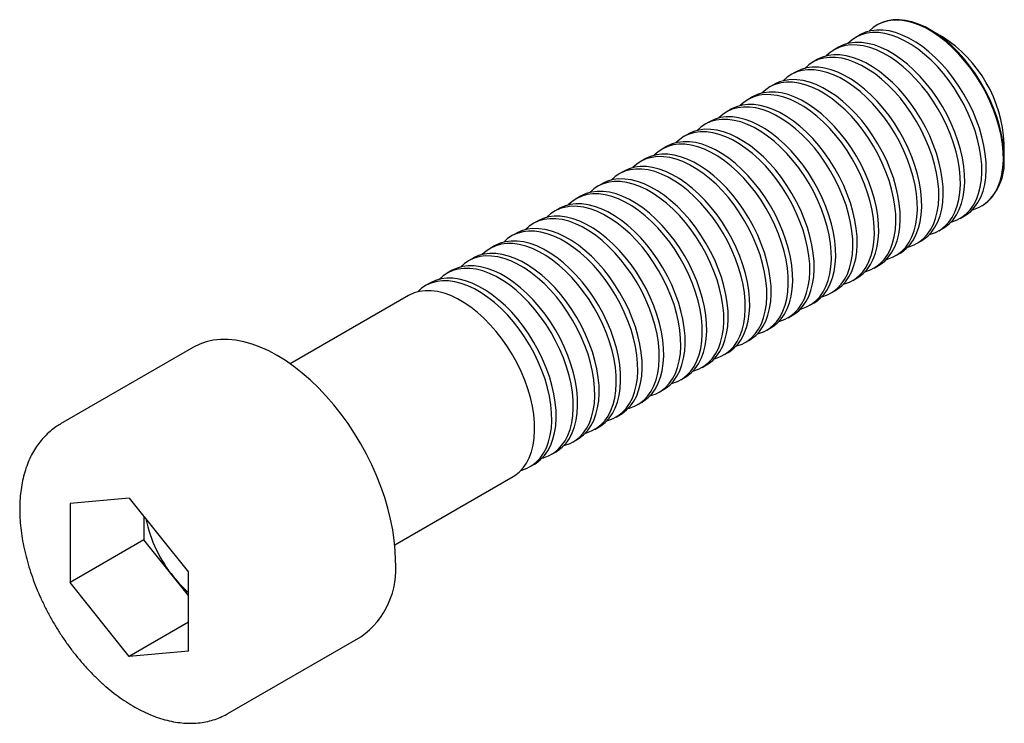
# Paper-space layout '_Изометрия' of a CAD drawing. Units: millimetres. Extents: x -5.2 to 41.9, y -7 to 26.7.
import ezdxf

# ---------------------------------------------------------------- set-up
doc = ezdxf.new("R2010")
doc.units = ezdxf.units.MM

psp = doc.layouts.new('_Изометрия')

# ---------------------------------------------------------------- linework, layer by layer
at = {"color": 7, "linetype": 'Continuous', "lineweight": 25}
for p, q in [((35.806, 26.443), (35.773, 26.424)), ((34.953, 25.951), (34.744, 25.831)), ((38.891, 25.858), (38.306, 26.196)), ((33.924, 25.357), (33.715, 25.237)), ((32.896, 24.764), (32.687, 24.643)), ((31.867, 24.17), (31.658, 24.049)), ((30.839, 23.576), (30.63, 23.456)), ((29.81, 22.982), (29.601, 22.862)), ((28.781, 22.389), (28.573, 22.268)), ((27.753, 21.795), (27.544, 21.674)), ((26.724, 21.201), (26.516, 21.081)), ((41.841, 20.072), (41.841, 20.748)), ((25.696, 20.607), (25.487, 20.487)), ((24.667, 20.014), (24.459, 19.893)), ((23.639, 19.42), (23.43, 19.299)), ((22.61, 18.826), (22.402, 18.706)), ((21.582, 18.232), (21.373, 18.112)), ((20.553, 17.639), (20.345, 17.518)), ((40.772, 17.764), (40.805, 17.783)), ((19.525, 17.045), (19.316, 16.924)), ((39.744, 17.17), (39.952, 17.291)), ((38.715, 16.576), (38.924, 16.697)), ((18.496, 16.451), (18.288, 16.331)), ((37.687, 15.983), (37.895, 16.103)), ((17.468, 15.857), (17.259, 15.737)), ((16.439, 15.264), (16.231, 15.143)), ((36.658, 15.389), (36.867, 15.509)), ((15.411, 14.67), (15.202, 14.549)), ((35.63, 14.795), (35.838, 14.916)), ((34.601, 14.201), (34.81, 14.322)), ((14.382, 14.076), (14.174, 13.956)), ((33.572, 13.608), (33.781, 13.728)), ((13.354, 13.482), (7.694, 10.215)), ((32.544, 13.014), (32.753, 13.134)), ((31.515, 12.42), (31.724, 12.541)), ((30.487, 11.826), (30.696, 11.947)), ((29.458, 11.233), (29.667, 11.353)), ((3.071, 11.01), (-3.293, 7.337)), ((28.43, 10.639), (28.638, 10.759)), ((27.401, 10.045), (27.61, 10.166)), ((26.373, 9.451), (26.581, 9.572)), ((25.344, 8.858), (25.553, 8.978)), ((24.316, 8.264), (24.524, 8.384)), ((23.287, 7.67), (23.496, 7.791)), ((22.259, 7.076), (22.467, 7.197)), ((21.23, 6.483), (21.439, 6.603)), ((20.202, 5.889), (20.41, 6.009)), ((19.173, 5.295), (19.382, 5.416)), ((12.694, 1.555), (18.353, 4.822)), ((0, 3.783), (-2.837, 3.53)), ((0, 3.783), (2.837, 0.254)), ((-2.837, 3.53), (-2.837, -0.254)), ((0.698, 2.915), (0.698, 1.787)), ((0.698, 1.787), (-2.837, -0.254)), ((2.837, -0.874), (0.698, 1.787)), ((2.837, -3.53), (2.837, 0.254)), ((0, -3.783), (-2.837, -0.254)), ((2.837, -2.145), (0, -3.783)), ((4.707, -6.52), (11.071, -2.846)), ((2.837, -3.53), (0, -3.783))]:
    psp.add_line(p, q, dxfattribs=at)
at = {"color": 7, "linetype": 'Continuous', "lineweight": 25, "flags": 128}
for points in [[(40.328, 17.586), (40.376, 17.598), (40.626, 17.689), (40.856, 17.816), (41.065, 17.978), (41.251, 18.175), (41.411, 18.404), (41.546, 18.663), (41.654, 18.951), (41.734, 19.265), (41.785, 19.603), (41.807, 19.961), (41.8, 20.336), (41.763, 20.727), (41.698, 21.129), (41.604, 21.538), (41.482, 21.952), (41.334, 22.368), (41.161, 22.781), (40.963, 23.189), (40.744, 23.587), (40.504, 23.973), (40.245, 24.344), (39.97, 24.695), (39.681, 25.026), (39.38, 25.332), (39.07, 25.611), (38.754, 25.861), (38.433, 26.08), (38.111, 26.266), (37.791, 26.417), (37.474, 26.532), (37.164, 26.611), (36.864, 26.652), (36.575, 26.655), (36.3, 26.621), (36.041, 26.549), (35.801, 26.44), (35.581, 26.296), (35.396, 26.129)], [(41.841, 20.072), (41.826, 20.452), (41.782, 20.845), (41.71, 21.249), (41.609, 21.661), (41.481, 22.075), (41.326, 22.491), (41.147, 22.903), (40.944, 23.308), (40.719, 23.704), (40.474, 24.086), (40.211, 24.452), (39.932, 24.799), (39.64, 25.124), (39.337, 25.423), (39.025, 25.695), (38.707, 25.938), (38.386, 26.148), (38.064, 26.326), (37.744, 26.468), (37.429, 26.574), (37.121, 26.644), (36.823, 26.675), (36.538, 26.669), (36.267, 26.626), (36.012, 26.545), (35.806, 26.443)], [(39.3, 16.992), (39.348, 17.005), (39.598, 17.095), (39.828, 17.222), (40.036, 17.384), (40.222, 17.581), (40.383, 17.81), (40.518, 18.069), (40.626, 18.357), (40.705, 18.671), (40.756, 19.009), (40.778, 19.367), (40.771, 19.743), (40.735, 20.133), (40.669, 20.535), (40.575, 20.944), (40.454, 21.359), (40.306, 21.774), (40.132, 22.187), (39.935, 22.595), (39.715, 22.993), (39.475, 23.379), (39.216, 23.75), (38.941, 24.102), (38.652, 24.432), (38.352, 24.738), (38.042, 25.017), (37.725, 25.267), (37.405, 25.486), (37.083, 25.672), (36.762, 25.823), (36.446, 25.938), (36.136, 26.017), (35.835, 26.058), (35.546, 26.062), (35.271, 26.027), (35.013, 25.955), (34.772, 25.847), (34.553, 25.702), (34.368, 25.535)], [(39.952, 17.291), (40.036, 17.342), (40.245, 17.505), (40.431, 17.701), (40.592, 17.93), (40.726, 18.19), (40.834, 18.478), (40.914, 18.792), (40.965, 19.129), (40.987, 19.487), (40.98, 19.863), (40.943, 20.254), (40.878, 20.655), (40.784, 21.065), (40.662, 21.479), (40.514, 21.895), (40.341, 22.308), (40.143, 22.715), (39.924, 23.114), (39.684, 23.5), (39.425, 23.87), (39.15, 24.222), (38.861, 24.552), (38.56, 24.858), (38.25, 25.138), (37.934, 25.388), (37.613, 25.606), (37.291, 25.792), (36.971, 25.943), (36.654, 26.059), (36.345, 26.137), (36.044, 26.179), (35.755, 26.182), (35.48, 26.148), (35.221, 26.076), (34.981, 25.967), (34.953, 25.951)], [(38.271, 16.398), (38.319, 16.411), (38.569, 16.501), (38.799, 16.628), (39.008, 16.791), (39.194, 16.987), (39.354, 17.216), (39.489, 17.476), (39.597, 17.764), (39.677, 18.078), (39.728, 18.415), (39.75, 18.773), (39.743, 19.149), (39.706, 19.539), (39.641, 19.941), (39.547, 20.351), (39.425, 20.765), (39.277, 21.18), (39.104, 21.594), (38.906, 22.001), (38.687, 22.4), (38.447, 22.786), (38.188, 23.156), (37.913, 23.508), (37.624, 23.838), (37.323, 24.144), (37.013, 24.423), (36.697, 24.673), (36.376, 24.892), (36.054, 25.078), (35.734, 25.229), (35.417, 25.345), (35.107, 25.423), (34.807, 25.464), (34.518, 25.468), (34.243, 25.434), (33.984, 25.362), (33.744, 25.253), (33.524, 25.108), (33.339, 24.942)], [(38.924, 16.697), (39.008, 16.749), (39.217, 16.911), (39.402, 17.108), (39.563, 17.337), (39.698, 17.596), (39.806, 17.884), (39.885, 18.198), (39.937, 18.536), (39.958, 18.894), (39.951, 19.269), (39.915, 19.66), (39.849, 20.061), (39.755, 20.471), (39.634, 20.885), (39.486, 21.301), (39.312, 21.714), (39.115, 22.122), (38.895, 22.52), (38.655, 22.906), (38.396, 23.276), (38.121, 23.628), (37.832, 23.959), (37.532, 24.265), (37.222, 24.544), (36.905, 24.794), (36.585, 25.013), (36.263, 25.198), (35.942, 25.35), (35.626, 25.465), (35.316, 25.544), (35.015, 25.585), (34.726, 25.588), (34.451, 25.554), (34.193, 25.482), (33.952, 25.373), (33.924, 25.357)], [(37.895, 16.103), (37.979, 16.155), (38.188, 16.317), (38.374, 16.514), (38.535, 16.743), (38.669, 17.002), (38.777, 17.29), (38.857, 17.604), (38.908, 17.942), (38.93, 18.3), (38.923, 18.676), (38.886, 19.066), (38.821, 19.468), (38.727, 19.877), (38.605, 20.292), (38.457, 20.707), (38.284, 21.12), (38.086, 21.528), (37.867, 21.926), (37.627, 22.312), (37.368, 22.683), (37.093, 23.035), (36.804, 23.365), (36.503, 23.671), (36.193, 23.95), (35.877, 24.2), (35.556, 24.419), (35.234, 24.605), (34.914, 24.756), (34.597, 24.871), (34.288, 24.95), (33.987, 24.991), (33.698, 24.995), (33.423, 24.96), (33.164, 24.888), (32.924, 24.78), (32.896, 24.764)], [(37.243, 15.805), (37.291, 15.817), (37.541, 15.908), (37.771, 16.035), (37.979, 16.197), (38.165, 16.393), (38.326, 16.622), (38.461, 16.882), (38.569, 17.17), (38.648, 17.484), (38.699, 17.821), (38.721, 18.179), (38.714, 18.555), (38.677, 18.946), (38.612, 19.347), (38.518, 19.757), (38.397, 20.171), (38.249, 20.587), (38.075, 21), (37.878, 21.407), (37.658, 21.806), (37.418, 22.192), (37.159, 22.562), (36.884, 22.914), (36.595, 23.244), (36.295, 23.55), (35.985, 23.83), (35.668, 24.08), (35.348, 24.298), (35.026, 24.484), (34.705, 24.635), (34.389, 24.751), (34.079, 24.83), (33.778, 24.871), (33.489, 24.874), (33.214, 24.84), (32.956, 24.768), (32.715, 24.659), (32.496, 24.514), (32.311, 24.348)], [(36.214, 15.211), (36.262, 15.223), (36.512, 15.314), (36.742, 15.441), (36.951, 15.603), (37.136, 15.8), (37.297, 16.029), (37.432, 16.288), (37.54, 16.576), (37.62, 16.89), (37.671, 17.228), (37.693, 17.586), (37.686, 17.961), (37.649, 18.352), (37.583, 18.753), (37.49, 19.163), (37.368, 19.577), (37.22, 19.993), (37.047, 20.406), (36.849, 20.814), (36.63, 21.212), (36.389, 21.598), (36.131, 21.969), (35.856, 22.32), (35.567, 22.651), (35.266, 22.957), (34.956, 23.236), (34.64, 23.486), (34.319, 23.705), (33.997, 23.891), (33.677, 24.042), (33.36, 24.157), (33.05, 24.236), (32.75, 24.277), (32.461, 24.28), (32.186, 24.246), (31.927, 24.174), (31.687, 24.065), (31.467, 23.921), (31.282, 23.754)], [(36.867, 15.509), (36.951, 15.561), (37.159, 15.724), (37.345, 15.92), (37.506, 16.149), (37.641, 16.409), (37.749, 16.697), (37.828, 17.011), (37.879, 17.348), (37.901, 17.706), (37.894, 18.082), (37.858, 18.472), (37.792, 18.874), (37.698, 19.284), (37.577, 19.698), (37.429, 20.113), (37.255, 20.527), (37.058, 20.934), (36.838, 21.332), (36.598, 21.718), (36.339, 22.089), (36.064, 22.441), (35.775, 22.771), (35.475, 23.077), (35.165, 23.356), (34.848, 23.606), (34.528, 23.825), (34.206, 24.011), (33.885, 24.162), (33.569, 24.278), (33.259, 24.356), (32.958, 24.397), (32.669, 24.401), (32.394, 24.366), (32.136, 24.295), (31.895, 24.186), (31.867, 24.17)], [(35.186, 14.617), (35.234, 14.63), (35.483, 14.72), (35.714, 14.847), (35.922, 15.009), (36.108, 15.206), (36.269, 15.435), (36.404, 15.694), (36.512, 15.982), (36.591, 16.296), (36.642, 16.634), (36.664, 16.992), (36.657, 17.368), (36.62, 17.758), (36.555, 18.16), (36.461, 18.569), (36.34, 18.984), (36.192, 19.399), (36.018, 19.812), (35.821, 20.22), (35.601, 20.618), (35.361, 21.004), (35.102, 21.375), (34.827, 21.727), (34.538, 22.057), (34.238, 22.363), (33.928, 22.642), (33.611, 22.892), (33.291, 23.111), (32.969, 23.297), (32.648, 23.448), (32.332, 23.563), (32.022, 23.642), (31.721, 23.683), (31.432, 23.687), (31.157, 23.652), (30.898, 23.58), (30.658, 23.472), (30.439, 23.327), (30.254, 23.16)], [(35.838, 14.916), (35.922, 14.967), (36.131, 15.13), (36.317, 15.326), (36.477, 15.555), (36.612, 15.815), (36.72, 16.103), (36.8, 16.417), (36.851, 16.754), (36.873, 17.112), (36.866, 17.488), (36.829, 17.878), (36.764, 18.28), (36.67, 18.69), (36.548, 19.104), (36.4, 19.52), (36.227, 19.933), (36.029, 20.34), (35.81, 20.739), (35.57, 21.125), (35.311, 21.495), (35.036, 21.847), (34.747, 22.177), (34.446, 22.483), (34.136, 22.763), (33.82, 23.013), (33.499, 23.231), (33.177, 23.417), (32.857, 23.568), (32.54, 23.684), (32.23, 23.762), (31.93, 23.804), (31.641, 23.807), (31.366, 23.773), (31.107, 23.701), (30.867, 23.592), (30.839, 23.576)], [(34.157, 14.023), (34.205, 14.036), (34.455, 14.126), (34.685, 14.253), (34.894, 14.416), (35.079, 14.612), (35.24, 14.841), (35.375, 15.101), (35.483, 15.389), (35.563, 15.703), (35.614, 16.04), (35.636, 16.398), (35.628, 16.774), (35.592, 17.164), (35.526, 17.566), (35.433, 17.976), (35.311, 18.39), (35.163, 18.805), (34.99, 19.219), (34.792, 19.626), (34.573, 20.025), (34.332, 20.411), (34.074, 20.781), (33.799, 21.133), (33.51, 21.463), (33.209, 21.769), (32.899, 22.048), (32.583, 22.298), (32.262, 22.517), (31.94, 22.703), (31.62, 22.854), (31.303, 22.97), (30.993, 23.048), (30.693, 23.089), (30.404, 23.093), (30.129, 23.059), (29.87, 22.987), (29.63, 22.878), (29.41, 22.733), (29.225, 22.567)], [(34.81, 14.322), (34.894, 14.374), (35.102, 14.536), (35.288, 14.733), (35.449, 14.962), (35.584, 15.221), (35.692, 15.509), (35.771, 15.823), (35.822, 16.161), (35.844, 16.519), (35.837, 16.894), (35.801, 17.285), (35.735, 17.686), (35.641, 18.096), (35.52, 18.51), (35.372, 18.926), (35.198, 19.339), (35.001, 19.747), (34.781, 20.145), (34.541, 20.531), (34.282, 20.901), (34.007, 21.253), (33.718, 21.584), (33.418, 21.89), (33.108, 22.169), (32.791, 22.419), (32.471, 22.638), (32.149, 22.823), (31.828, 22.975), (31.512, 23.09), (31.202, 23.169), (30.901, 23.21), (30.612, 23.213), (30.337, 23.179), (30.079, 23.107), (29.838, 22.998), (29.81, 22.982)], [(33.781, 13.728), (33.865, 13.78), (34.074, 13.942), (34.26, 14.139), (34.42, 14.368), (34.555, 14.627), (34.663, 14.915), (34.743, 15.229), (34.794, 15.567), (34.816, 15.925), (34.809, 16.301), (34.772, 16.691), (34.707, 17.093), (34.613, 17.502), (34.491, 17.917), (34.343, 18.332), (34.17, 18.745), (33.972, 19.153), (33.753, 19.551), (33.513, 19.937), (33.254, 20.308), (32.979, 20.66), (32.69, 20.99), (32.389, 21.296), (32.079, 21.575), (31.763, 21.825), (31.442, 22.044), (31.12, 22.23), (30.8, 22.381), (30.483, 22.496), (30.173, 22.575), (29.873, 22.616), (29.584, 22.62), (29.309, 22.585), (29.05, 22.513), (28.81, 22.405), (28.781, 22.389)], [(33.129, 13.43), (33.177, 13.442), (33.426, 13.533), (33.657, 13.66), (33.865, 13.822), (34.051, 14.018), (34.212, 14.247), (34.347, 14.507), (34.455, 14.795), (34.534, 15.109), (34.585, 15.446), (34.607, 15.804), (34.6, 16.18), (34.563, 16.571), (34.498, 16.972), (34.404, 17.382), (34.283, 17.796), (34.135, 18.212), (33.961, 18.625), (33.764, 19.032), (33.544, 19.431), (33.304, 19.817), (33.045, 20.187), (32.77, 20.539), (32.481, 20.869), (32.181, 21.175), (31.871, 21.455), (31.554, 21.705), (31.234, 21.923), (30.912, 22.109), (30.591, 22.26), (30.275, 22.376), (29.965, 22.455), (29.664, 22.496), (29.375, 22.499), (29.1, 22.465), (28.841, 22.393), (28.601, 22.284), (28.382, 22.139), (28.197, 21.973)], [(32.1, 12.836), (32.148, 12.848), (32.398, 12.939), (32.628, 13.066), (32.837, 13.228), (33.022, 13.425), (33.183, 13.654), (33.318, 13.913), (33.426, 14.201), (33.506, 14.515), (33.557, 14.853), (33.579, 15.211), (33.571, 15.586), (33.535, 15.977), (33.469, 16.378), (33.376, 16.788), (33.254, 17.202), (33.106, 17.618), (32.933, 18.031), (32.735, 18.439), (32.516, 18.837), (32.275, 19.223), (32.017, 19.594), (31.742, 19.945), (31.453, 20.276), (31.152, 20.582), (30.842, 20.861), (30.526, 21.111), (30.205, 21.33), (29.883, 21.515), (29.563, 21.667), (29.246, 21.782), (28.936, 21.861), (28.636, 21.902), (28.347, 21.905), (28.072, 21.871), (27.813, 21.799), (27.573, 21.69), (27.353, 21.546), (27.168, 21.379)], [(32.753, 13.134), (32.837, 13.186), (33.045, 13.349), (33.231, 13.545), (33.392, 13.774), (33.527, 14.034), (33.635, 14.322), (33.714, 14.636), (33.765, 14.973), (33.787, 15.331), (33.78, 15.707), (33.743, 16.097), (33.678, 16.499), (33.584, 16.909), (33.463, 17.323), (33.315, 17.738), (33.141, 18.152), (32.944, 18.559), (32.724, 18.957), (32.484, 19.343), (32.225, 19.714), (31.95, 20.066), (31.661, 20.396), (31.361, 20.702), (31.051, 20.981), (30.734, 21.231), (30.414, 21.45), (30.092, 21.636), (29.771, 21.787), (29.455, 21.903), (29.145, 21.981), (28.844, 22.022), (28.555, 22.026), (28.28, 21.991), (28.022, 21.92), (27.781, 21.811), (27.753, 21.795)], [(31.072, 12.242), (31.12, 12.255), (31.369, 12.345), (31.6, 12.472), (31.808, 12.634), (31.994, 12.831), (32.155, 13.06), (32.29, 13.319), (32.397, 13.607), (32.477, 13.921), (32.528, 14.259), (32.55, 14.617), (32.543, 14.993), (32.506, 15.383), (32.441, 15.785), (32.347, 16.194), (32.226, 16.609), (32.078, 17.024), (31.904, 17.437), (31.707, 17.845), (31.487, 18.243), (31.247, 18.629), (30.988, 19), (30.713, 19.352), (30.424, 19.682), (30.123, 19.988), (29.814, 20.267), (29.497, 20.517), (29.177, 20.736), (28.855, 20.922), (28.534, 21.073), (28.218, 21.188), (27.908, 21.267), (27.607, 21.308), (27.318, 21.312), (27.043, 21.277), (26.784, 21.205), (26.544, 21.097), (26.325, 20.952), (26.14, 20.785)], [(31.724, 12.541), (31.808, 12.592), (32.017, 12.755), (32.202, 12.951), (32.363, 13.18), (32.498, 13.44), (32.606, 13.728), (32.686, 14.042), (32.737, 14.379), (32.759, 14.737), (32.752, 15.113), (32.715, 15.503), (32.649, 15.905), (32.556, 16.315), (32.434, 16.729), (32.286, 17.145), (32.113, 17.558), (31.915, 17.965), (31.696, 18.364), (31.455, 18.75), (31.197, 19.12), (30.922, 19.472), (30.633, 19.802), (30.332, 20.108), (30.022, 20.388), (29.706, 20.638), (29.385, 20.856), (29.063, 21.042), (28.743, 21.193), (28.426, 21.309), (28.116, 21.387), (27.816, 21.429), (27.527, 21.432), (27.252, 21.398), (26.993, 21.326), (26.753, 21.217), (26.724, 21.201)], [(30.696, 11.947), (30.78, 11.999), (30.988, 12.161), (31.174, 12.358), (31.335, 12.587), (31.47, 12.846), (31.578, 13.134), (31.657, 13.448), (31.708, 13.786), (31.73, 14.144), (31.723, 14.519), (31.686, 14.91), (31.621, 15.311), (31.527, 15.721), (31.406, 16.135), (31.258, 16.551), (31.084, 16.964), (30.887, 17.372), (30.667, 17.77), (30.427, 18.156), (30.168, 18.526), (29.893, 18.878), (29.604, 19.209), (29.304, 19.515), (28.994, 19.794), (28.677, 20.044), (28.357, 20.263), (28.035, 20.448), (27.714, 20.6), (27.398, 20.715), (27.088, 20.794), (26.787, 20.835), (26.498, 20.838), (26.223, 20.804), (25.964, 20.732), (25.724, 20.623), (25.696, 20.607)], [(30.043, 11.648), (30.091, 11.661), (30.341, 11.751), (30.571, 11.878), (30.78, 12.041), (30.965, 12.237), (31.126, 12.466), (31.261, 12.726), (31.369, 13.014), (31.449, 13.328), (31.5, 13.665), (31.522, 14.023), (31.514, 14.399), (31.478, 14.789), (31.412, 15.191), (31.319, 15.601), (31.197, 16.015), (31.049, 16.43), (30.876, 16.844), (30.678, 17.251), (30.459, 17.65), (30.218, 18.036), (29.96, 18.406), (29.685, 18.758), (29.396, 19.088), (29.095, 19.394), (28.785, 19.673), (28.469, 19.923), (28.148, 20.142), (27.826, 20.328), (27.506, 20.479), (27.189, 20.595), (26.879, 20.673), (26.579, 20.714), (26.29, 20.718), (26.015, 20.684), (25.756, 20.612), (25.516, 20.503), (25.296, 20.358), (25.111, 20.192)], [(29.015, 11.055), (29.063, 11.067), (29.312, 11.158), (29.543, 11.285), (29.751, 11.447), (29.937, 11.643), (30.098, 11.872), (30.233, 12.132), (30.34, 12.42), (30.42, 12.734), (30.471, 13.071), (30.493, 13.429), (30.486, 13.805), (30.449, 14.196), (30.384, 14.597), (30.29, 15.007), (30.169, 15.421), (30.02, 15.837), (29.847, 16.25), (29.65, 16.657), (29.43, 17.056), (29.19, 17.442), (28.931, 17.812), (28.656, 18.164), (28.367, 18.494), (28.066, 18.8), (27.757, 19.08), (27.44, 19.33), (27.12, 19.548), (26.798, 19.734), (26.477, 19.885), (26.161, 20.001), (25.851, 20.08), (25.55, 20.121), (25.261, 20.124), (24.986, 20.09), (24.727, 20.018), (24.487, 19.909), (24.268, 19.764), (24.083, 19.598)], [(29.667, 11.353), (29.751, 11.405), (29.96, 11.567), (30.145, 11.764), (30.306, 11.993), (30.441, 12.252), (30.549, 12.54), (30.629, 12.854), (30.68, 13.192), (30.702, 13.55), (30.694, 13.926), (30.658, 14.316), (30.592, 14.718), (30.499, 15.127), (30.377, 15.542), (30.229, 15.957), (30.056, 16.37), (29.858, 16.778), (29.639, 17.176), (29.398, 17.562), (29.14, 17.933), (28.865, 18.285), (28.576, 18.615), (28.275, 18.921), (27.965, 19.2), (27.649, 19.45), (27.328, 19.669), (27.006, 19.855), (26.686, 20.006), (26.369, 20.121), (26.059, 20.2), (25.759, 20.241), (25.47, 20.245), (25.195, 20.21), (24.936, 20.138), (24.696, 20.03), (24.667, 20.014)], [(27.986, 10.461), (28.034, 10.473), (28.284, 10.564), (28.514, 10.691), (28.723, 10.853), (28.908, 11.05), (29.069, 11.279), (29.204, 11.538), (29.312, 11.826), (29.392, 12.14), (29.443, 12.478), (29.465, 12.836), (29.457, 13.211), (29.421, 13.602), (29.355, 14.003), (29.261, 14.413), (29.14, 14.827), (28.992, 15.243), (28.819, 15.656), (28.621, 16.064), (28.401, 16.462), (28.161, 16.848), (27.903, 17.219), (27.628, 17.57), (27.339, 17.901), (27.038, 18.207), (26.728, 18.486), (26.412, 18.736), (26.091, 18.955), (25.769, 19.14), (25.449, 19.292), (25.132, 19.407), (24.822, 19.486), (24.522, 19.527), (24.232, 19.53), (23.957, 19.496), (23.699, 19.424), (23.459, 19.315), (23.239, 19.171), (23.054, 19.004)], [(28.638, 10.759), (28.723, 10.811), (28.931, 10.974), (29.117, 11.17), (29.278, 11.399), (29.413, 11.659), (29.521, 11.947), (29.6, 12.261), (29.651, 12.598), (29.673, 12.956), (29.666, 13.332), (29.629, 13.722), (29.564, 14.124), (29.47, 14.534), (29.349, 14.948), (29.201, 15.363), (29.027, 15.777), (28.83, 16.184), (28.61, 16.582), (28.37, 16.968), (28.111, 17.339), (27.836, 17.691), (27.547, 18.021), (27.247, 18.327), (26.937, 18.606), (26.62, 18.856), (26.3, 19.075), (25.978, 19.261), (25.657, 19.412), (25.341, 19.528), (25.031, 19.606), (24.73, 19.647), (24.441, 19.651), (24.166, 19.616), (23.907, 19.545), (23.667, 19.436), (23.639, 19.42)], [(26.958, 9.867), (27.006, 9.88), (27.255, 9.97), (27.485, 10.097), (27.694, 10.259), (27.88, 10.456), (28.041, 10.685), (28.176, 10.944), (28.283, 11.232), (28.363, 11.546), (28.414, 11.884), (28.436, 12.242), (28.429, 12.618), (28.392, 13.008), (28.327, 13.41), (28.233, 13.819), (28.111, 14.234), (27.963, 14.649), (27.79, 15.062), (27.593, 15.47), (27.373, 15.868), (27.133, 16.254), (26.874, 16.625), (26.599, 16.977), (26.31, 17.307), (26.009, 17.613), (25.7, 17.892), (25.383, 18.142), (25.062, 18.361), (24.741, 18.547), (24.42, 18.698), (24.104, 18.813), (23.794, 18.892), (23.493, 18.933), (23.204, 18.937), (22.929, 18.902), (22.67, 18.83), (22.43, 18.722), (22.211, 18.577), (22.026, 18.41)], [(27.61, 10.166), (27.694, 10.217), (27.903, 10.38), (28.088, 10.576), (28.249, 10.805), (28.384, 11.065), (28.492, 11.353), (28.572, 11.667), (28.623, 12.004), (28.645, 12.362), (28.637, 12.738), (28.601, 13.128), (28.535, 13.53), (28.442, 13.94), (28.32, 14.354), (28.172, 14.77), (27.999, 15.183), (27.801, 15.59), (27.582, 15.989), (27.341, 16.375), (27.083, 16.745), (26.808, 17.097), (26.519, 17.427), (26.218, 17.733), (25.908, 18.013), (25.592, 18.263), (25.271, 18.481), (24.949, 18.667), (24.629, 18.818), (24.312, 18.934), (24.002, 19.012), (23.702, 19.054), (23.413, 19.057), (23.138, 19.023), (22.879, 18.951), (22.639, 18.842), (22.61, 18.826)], [(26.581, 9.572), (26.666, 9.624), (26.874, 9.786), (27.06, 9.983), (27.221, 10.212), (27.356, 10.471), (27.463, 10.759), (27.543, 11.073), (27.594, 11.411), (27.616, 11.769), (27.609, 12.144), (27.572, 12.535), (27.507, 12.936), (27.413, 13.346), (27.292, 13.76), (27.144, 14.176), (26.97, 14.589), (26.773, 14.996), (26.553, 15.395), (26.313, 15.781), (26.054, 16.151), (25.779, 16.503), (25.49, 16.834), (25.189, 17.14), (24.88, 17.419), (24.563, 17.669), (24.243, 17.888), (23.921, 18.073), (23.6, 18.225), (23.284, 18.34), (22.974, 18.419), (22.673, 18.46), (22.384, 18.463), (22.109, 18.429), (21.85, 18.357), (21.61, 18.248), (21.582, 18.232)], [(25.929, 9.273), (25.977, 9.286), (26.227, 9.376), (26.457, 9.503), (26.666, 9.666), (26.851, 9.862), (27.012, 10.091), (27.147, 10.351), (27.255, 10.639), (27.335, 10.953), (27.386, 11.29), (27.408, 11.648), (27.4, 12.024), (27.364, 12.414), (27.298, 12.816), (27.204, 13.226), (27.083, 13.64), (26.935, 14.055), (26.761, 14.469), (26.564, 14.876), (26.344, 15.274), (26.104, 15.661), (25.846, 16.031), (25.571, 16.383), (25.282, 16.713), (24.981, 17.019), (24.671, 17.298), (24.354, 17.548), (24.034, 17.767), (23.712, 17.953), (23.392, 18.104), (23.075, 18.22), (22.765, 18.298), (22.464, 18.339), (22.175, 18.343), (21.9, 18.309), (21.642, 18.237), (21.402, 18.128), (21.182, 17.983), (20.997, 17.817)], [(24.901, 8.68), (24.949, 8.692), (25.198, 8.783), (25.428, 8.91), (25.637, 9.072), (25.823, 9.268), (25.984, 9.497), (26.119, 9.757), (26.226, 10.045), (26.306, 10.359), (26.357, 10.696), (26.379, 11.054), (26.372, 11.43), (26.335, 11.821), (26.27, 12.222), (26.176, 12.632), (26.054, 13.046), (25.906, 13.462), (25.733, 13.875), (25.536, 14.282), (25.316, 14.681), (25.076, 15.067), (24.817, 15.437), (24.542, 15.789), (24.253, 16.119), (23.952, 16.425), (23.642, 16.705), (23.326, 16.955), (23.005, 17.173), (22.684, 17.359), (22.363, 17.51), (22.047, 17.626), (21.737, 17.705), (21.436, 17.746), (21.147, 17.749), (20.872, 17.715), (20.613, 17.643), (20.373, 17.534), (20.153, 17.389), (19.969, 17.223)], [(25.553, 8.978), (25.637, 9.03), (25.846, 9.192), (26.031, 9.389), (26.192, 9.618), (26.327, 9.877), (26.435, 10.165), (26.515, 10.479), (26.566, 10.817), (26.588, 11.175), (26.58, 11.551), (26.544, 11.941), (26.478, 12.343), (26.385, 12.752), (26.263, 13.167), (26.115, 13.582), (25.942, 13.995), (25.744, 14.403), (25.525, 14.801), (25.284, 15.187), (25.026, 15.558), (24.751, 15.91), (24.462, 16.24), (24.161, 16.546), (23.851, 16.825), (23.535, 17.075), (23.214, 17.294), (22.892, 17.48), (22.572, 17.631), (22.255, 17.746), (21.945, 17.825), (21.645, 17.866), (21.356, 17.87), (21.081, 17.835), (20.822, 17.763), (20.582, 17.655), (20.553, 17.639)], [(23.872, 8.086), (23.92, 8.098), (24.17, 8.189), (24.4, 8.316), (24.609, 8.478), (24.794, 8.675), (24.955, 8.904), (25.09, 9.163), (25.198, 9.451), (25.278, 9.765), (25.329, 10.103), (25.351, 10.461), (25.343, 10.836), (25.307, 11.227), (25.241, 11.628), (25.147, 12.038), (25.026, 12.452), (24.878, 12.868), (24.704, 13.281), (24.507, 13.689), (24.287, 14.087), (24.047, 14.473), (23.789, 14.844), (23.514, 15.195), (23.225, 15.526), (22.924, 15.832), (22.614, 16.111), (22.297, 16.361), (21.977, 16.58), (21.655, 16.765), (21.335, 16.917), (21.018, 17.032), (20.708, 17.111), (20.407, 17.152), (20.118, 17.155), (19.843, 17.121), (19.585, 17.049), (19.345, 16.94), (19.125, 16.796), (18.94, 16.629)], [(24.524, 8.384), (24.609, 8.436), (24.817, 8.599), (25.003, 8.795), (25.164, 9.024), (25.299, 9.284), (25.406, 9.572), (25.486, 9.886), (25.537, 10.223), (25.559, 10.581), (25.552, 10.957), (25.515, 11.347), (25.45, 11.749), (25.356, 12.159), (25.235, 12.573), (25.086, 12.988), (24.913, 13.401), (24.716, 13.809), (24.496, 14.207), (24.256, 14.593), (23.997, 14.964), (23.722, 15.316), (23.433, 15.646), (23.132, 15.952), (22.823, 16.231), (22.506, 16.481), (22.186, 16.7), (21.864, 16.886), (21.543, 17.037), (21.227, 17.153), (20.917, 17.231), (20.616, 17.272), (20.327, 17.276), (20.052, 17.241), (19.793, 17.17), (19.553, 17.061), (19.525, 17.045)], [(22.843, 7.492), (22.892, 7.505), (23.141, 7.595), (23.371, 7.722), (23.58, 7.884), (23.766, 8.081), (23.927, 8.31), (24.062, 8.569), (24.169, 8.857), (24.249, 9.171), (24.3, 9.509), (24.322, 9.867), (24.315, 10.243), (24.278, 10.633), (24.213, 11.035), (24.119, 11.444), (23.997, 11.859), (23.849, 12.274), (23.676, 12.687), (23.479, 13.095), (23.259, 13.493), (23.019, 13.879), (22.76, 14.25), (22.485, 14.602), (22.196, 14.932), (21.895, 15.238), (21.585, 15.517), (21.269, 15.767), (20.948, 15.986), (20.627, 16.172), (20.306, 16.323), (19.99, 16.438), (19.68, 16.517), (19.379, 16.558), (19.09, 16.562), (18.815, 16.527), (18.556, 16.455), (18.316, 16.347), (18.096, 16.202), (17.912, 16.035)], [(23.496, 7.791), (23.58, 7.842), (23.789, 8.005), (23.974, 8.201), (24.135, 8.43), (24.27, 8.69), (24.378, 8.978), (24.458, 9.292), (24.509, 9.629), (24.531, 9.987), (24.523, 10.363), (24.487, 10.753), (24.421, 11.155), (24.327, 11.565), (24.206, 11.979), (24.058, 12.395), (23.885, 12.808), (23.687, 13.215), (23.467, 13.614), (23.227, 14), (22.969, 14.37), (22.694, 14.722), (22.405, 15.052), (22.104, 15.358), (21.794, 15.638), (21.478, 15.888), (21.157, 16.106), (20.835, 16.292), (20.515, 16.443), (20.198, 16.559), (19.888, 16.637), (19.588, 16.679), (19.298, 16.682), (19.023, 16.648), (18.765, 16.576), (18.525, 16.467), (18.496, 16.451)], [(22.467, 7.197), (22.551, 7.249), (22.76, 7.411), (22.946, 7.608), (23.107, 7.837), (23.242, 8.096), (23.349, 8.384), (23.429, 8.698), (23.48, 9.036), (23.502, 9.394), (23.495, 9.769), (23.458, 10.16), (23.393, 10.561), (23.299, 10.971), (23.177, 11.385), (23.029, 11.801), (22.856, 12.214), (22.659, 12.621), (22.439, 13.02), (22.199, 13.406), (21.94, 13.776), (21.665, 14.128), (21.376, 14.459), (21.075, 14.765), (20.766, 15.044), (20.449, 15.294), (20.128, 15.513), (19.807, 15.698), (19.486, 15.85), (19.17, 15.965), (18.86, 16.044), (18.559, 16.085), (18.27, 16.088), (17.995, 16.054), (17.736, 15.982), (17.496, 15.873), (17.468, 15.857)], [(21.815, 6.898), (21.863, 6.911), (22.113, 7.001), (22.343, 7.128), (22.552, 7.291), (22.737, 7.487), (22.898, 7.716), (23.033, 7.976), (23.141, 8.264), (23.221, 8.578), (23.272, 8.915), (23.294, 9.273), (23.286, 9.649), (23.25, 10.039), (23.184, 10.441), (23.09, 10.851), (22.969, 11.265), (22.821, 11.68), (22.647, 12.094), (22.45, 12.501), (22.23, 12.899), (21.99, 13.286), (21.732, 13.656), (21.457, 14.008), (21.168, 14.338), (20.867, 14.644), (20.557, 14.923), (20.24, 15.173), (19.92, 15.392), (19.598, 15.578), (19.278, 15.729), (18.961, 15.845), (18.651, 15.923), (18.35, 15.964), (18.061, 15.968), (17.786, 15.934), (17.528, 15.862), (17.288, 15.753), (17.068, 15.608), (16.883, 15.442)], [(20.786, 6.305), (20.835, 6.317), (21.084, 6.408), (21.314, 6.535), (21.523, 6.697), (21.709, 6.893), (21.87, 7.122), (22.005, 7.382), (22.112, 7.67), (22.192, 7.984), (22.243, 8.321), (22.265, 8.679), (22.258, 9.055), (22.221, 9.446), (22.156, 9.847), (22.062, 10.257), (21.94, 10.671), (21.792, 11.087), (21.619, 11.5), (21.422, 11.907), (21.202, 12.306), (20.962, 12.692), (20.703, 13.062), (20.428, 13.414), (20.139, 13.744), (19.838, 14.05), (19.528, 14.33), (19.212, 14.58), (18.891, 14.798), (18.57, 14.984), (18.249, 15.135), (17.933, 15.251), (17.623, 15.33), (17.322, 15.371), (17.033, 15.374), (16.758, 15.34), (16.499, 15.268), (16.259, 15.159), (16.039, 15.014), (15.855, 14.848)], [(21.439, 6.603), (21.523, 6.655), (21.732, 6.817), (21.917, 7.014), (22.078, 7.243), (22.213, 7.502), (22.321, 7.79), (22.401, 8.104), (22.452, 8.442), (22.474, 8.8), (22.466, 9.176), (22.43, 9.566), (22.364, 9.968), (22.27, 10.377), (22.149, 10.792), (22.001, 11.207), (21.827, 11.62), (21.63, 12.028), (21.41, 12.426), (21.17, 12.812), (20.912, 13.183), (20.637, 13.535), (20.348, 13.865), (20.047, 14.171), (19.737, 14.45), (19.42, 14.7), (19.1, 14.919), (18.778, 15.105), (18.458, 15.256), (18.141, 15.371), (17.831, 15.45), (17.53, 15.491), (17.241, 15.495), (16.966, 15.46), (16.708, 15.388), (16.468, 15.28), (16.439, 15.264)], [(19.758, 5.711), (19.806, 5.723), (20.056, 5.814), (20.286, 5.941), (20.495, 6.103), (20.68, 6.3), (20.841, 6.529), (20.976, 6.788), (21.084, 7.076), (21.164, 7.39), (21.215, 7.728), (21.237, 8.086), (21.229, 8.461), (21.193, 8.852), (21.127, 9.253), (21.033, 9.663), (20.912, 10.077), (20.764, 10.493), (20.59, 10.906), (20.393, 11.314), (20.173, 11.712), (19.933, 12.098), (19.675, 12.469), (19.4, 12.82), (19.11, 13.151), (18.81, 13.457), (18.5, 13.736), (18.183, 13.986), (17.863, 14.205), (17.541, 14.39), (17.221, 14.542), (16.904, 14.657), (16.594, 14.736), (16.293, 14.777), (16.004, 14.78), (15.729, 14.746), (15.471, 14.674), (15.231, 14.565), (15.011, 14.421), (14.826, 14.254)], [(20.41, 6.009), (20.494, 6.061), (20.703, 6.224), (20.889, 6.42), (21.05, 6.649), (21.185, 6.909), (21.292, 7.197), (21.372, 7.511), (21.423, 7.848), (21.445, 8.206), (21.438, 8.582), (21.401, 8.972), (21.336, 9.374), (21.242, 9.784), (21.12, 10.198), (20.972, 10.613), (20.799, 11.026), (20.602, 11.434), (20.382, 11.832), (20.142, 12.218), (19.883, 12.589), (19.608, 12.941), (19.319, 13.271), (19.018, 13.577), (18.708, 13.856), (18.392, 14.106), (18.071, 14.325), (17.75, 14.511), (17.429, 14.662), (17.113, 14.778), (16.803, 14.856), (16.502, 14.897), (16.213, 14.901), (15.938, 14.866), (15.679, 14.795), (15.439, 14.686), (15.411, 14.67)], [(18.729, 5.117), (18.778, 5.13), (19.027, 5.22), (19.257, 5.347), (19.466, 5.509), (19.652, 5.706), (19.813, 5.935), (19.947, 6.194), (20.055, 6.482), (20.135, 6.796), (20.186, 7.134), (20.208, 7.492), (20.201, 7.868), (20.164, 8.258), (20.099, 8.66), (20.005, 9.069), (19.883, 9.484), (19.735, 9.899), (19.562, 10.312), (19.364, 10.72), (19.145, 11.118), (18.905, 11.504), (18.646, 11.875), (18.371, 12.227), (18.082, 12.557), (17.781, 12.863), (17.471, 13.142), (17.155, 13.392), (16.834, 13.611), (16.512, 13.797), (16.192, 13.948), (15.875, 14.063), (15.566, 14.142), (15.265, 14.183), (14.976, 14.187), (14.701, 14.152), (14.442, 14.08), (14.202, 13.972), (13.982, 13.827), (13.797, 13.66)], [(19.382, 5.416), (19.466, 5.467), (19.675, 5.63), (19.86, 5.826), (20.021, 6.055), (20.156, 6.315), (20.264, 6.603), (20.344, 6.917), (20.395, 7.254), (20.417, 7.612), (20.409, 7.988), (20.373, 8.378), (20.307, 8.78), (20.213, 9.19), (20.092, 9.604), (19.944, 10.02), (19.77, 10.433), (19.573, 10.84), (19.353, 11.239), (19.113, 11.625), (18.855, 11.995), (18.58, 12.347), (18.291, 12.677), (17.99, 12.983), (17.68, 13.263), (17.363, 13.513), (17.043, 13.731), (16.721, 13.917), (16.401, 14.068), (16.084, 14.184), (15.774, 14.262), (15.473, 14.304), (15.184, 14.307), (14.909, 14.273), (14.651, 14.201), (14.411, 14.092), (14.382, 14.076)], [(18.353, 4.822), (18.437, 4.874), (18.646, 5.036), (18.832, 5.233), (18.993, 5.462), (19.128, 5.721), (19.235, 6.009), (19.315, 6.323), (19.366, 6.661), (19.388, 7.019), (19.381, 7.394), (19.344, 7.785), (19.279, 8.186), (19.185, 8.596), (19.063, 9.01), (18.915, 9.426), (18.742, 9.839), (18.545, 10.246), (18.325, 10.645), (18.085, 11.031), (17.826, 11.401), (17.551, 11.753), (17.262, 12.084), (16.961, 12.39), (16.651, 12.669), (16.335, 12.919), (16.014, 13.138), (15.693, 13.323), (15.372, 13.475), (15.056, 13.59), (14.746, 13.669), (14.445, 13.71), (14.156, 13.713), (13.881, 13.679), (13.622, 13.607), (13.382, 13.498), (13.354, 13.482)], [(12.728, 0.816), (12.714, 1.291), (12.67, 1.779), (12.599, 2.28), (12.499, 2.789), (12.371, 3.305), (12.217, 3.825), (12.036, 4.346), (11.83, 4.866), (11.6, 5.382), (11.346, 5.892), (11.071, 6.392), (10.776, 6.88), (10.461, 7.354), (10.129, 7.812), (9.782, 8.25), (9.421, 8.667), (9.048, 9.061), (8.665, 9.43), (8.274, 9.771), (7.876, 10.083), (7.475, 10.365), (7.071, 10.614), (6.668, 10.831), (6.266, 11.013), (5.869, 11.159), (5.477, 11.27), (5.094, 11.344), (4.721, 11.381), (4.36, 11.38), (4.013, 11.343), (3.681, 11.268), (3.367, 11.157), (3.071, 11.01)]]:
    psp.add_lwpolyline(points, dxfattribs=at)
at = {"color": 7, "linetype": 'Continuous', "lineweight": 25}
for centre, radius, start, end in [((35.439, 20.459), 6.408, 2.5892, 57.4054), ((39.334, 19.828), 2.519, 305.7371, 5.5751), ((7.248, 4.18), 6.604, 192.0526, 219.0145), ((8.785, 0.394), 3.965, 305.1945, 6.1177), ((6.708, 3.687), 5.874, 218.5994, 228.7841)]:
    psp.add_arc(centre, radius, start, end, dxfattribs=at)
psp.add_open_spline([(-3.294, 7.332), (-3.368, 7.288), (-3.543, 7.185), (-3.795, 6.988), (-4.052, 6.747), (-4.286, 6.476), (-4.496, 6.179), (-4.683, 5.856), (-4.844, 5.506), (-4.979, 5.133), (-5.088, 4.736), (-5.169, 4.318), (-5.222, 3.881), (-5.246, 3.427), (-5.241, 2.96), (-5.209, 2.481), (-5.148, 1.994), (-5.06, 1.501), (-4.946, 1.003), (-4.807, 0.504), (-4.643, 0.005), (-4.455, -0.492), (-4.244, -0.984), (-4.011, -1.47), (-3.757, -1.947), (-3.484, -2.414), (-3.192, -2.868), (-2.883, -3.309), (-2.558, -3.732), (-2.218, -4.138), (-1.864, -4.524), (-1.498, -4.888), (-1.122, -5.228), (-0.735, -5.544), (-0.341, -5.832), (0.061, -6.093), (0.468, -6.323), (0.878, -6.521), (1.291, -6.687), (1.703, -6.817), (2.111, -6.911), (2.515, -6.968), (2.909, -6.988), (3.293, -6.971), (3.662, -6.917), (4.016, -6.828), (4.35, -6.703), (4.584, -6.596), (4.699, -6.523), (4.715, -6.513)], degree=3, knots=[0, 0, 0, 0, 0.014848, 0.034939, 0.055062, 0.075316, 0.095786, 0.116539, 0.13761, 0.159009, 0.18071, 0.202665, 0.224811, 0.247084, 0.269426, 0.291789, 0.314137, 0.336455, 0.358734, 0.380973, 0.403174, 0.425343, 0.447484, 0.469607, 0.491717, 0.513824, 0.535935, 0.558057, 0.580197, 0.602363, 0.624565, 0.64681, 0.669105, 0.691454, 0.713861, 0.736324, 0.758834, 0.781372, 0.803893, 0.826346, 0.848662, 0.870766, 0.892586, 0.914067, 0.935187, 0.95596, 0.976436, 0.99669, 1, 1, 1, 1], dxfattribs=at)

doc.saveas('drawing.dxf')
